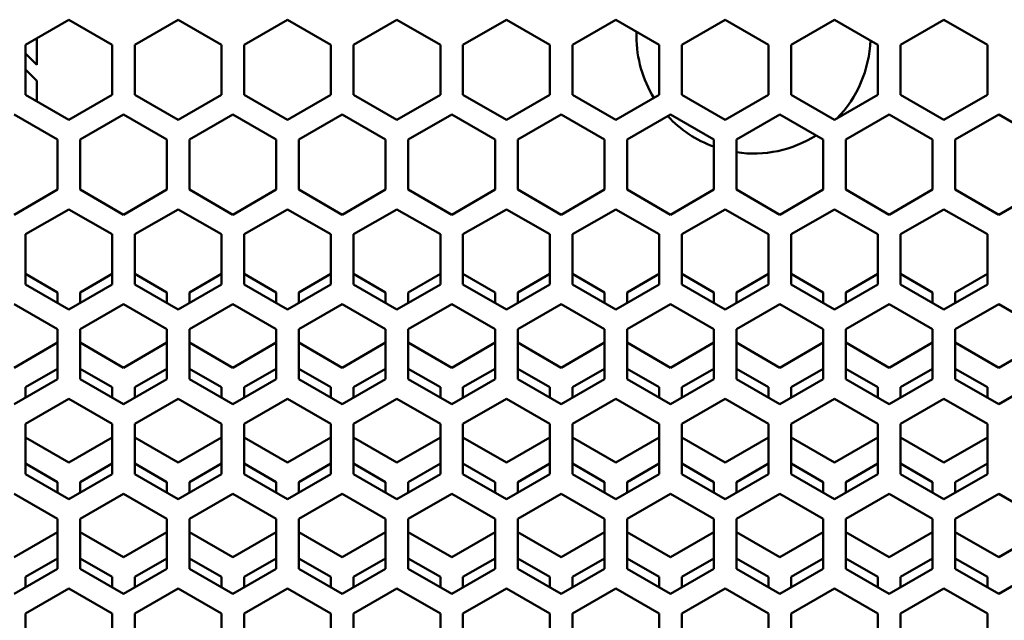
# Model space of a CAD drawing. Units: millimetres. Extents: x 118 to 5046, y 54 to 4332.
# Drawn here: x 1872 to 2002, y 2895 to 2975 of the extents above; entities that cross this region are included whole.
import ezdxf

# ---------------------------------------------------------------- set-up
doc = ezdxf.new("R2010")
doc.units = ezdxf.units.MM

msp = doc.modelspace()

# ---------------------------------------------------------------- linework, layer by layer
at = {"color": 7, "linetype": 'Continuous', "lineweight": 50}
for p, q in [((1878.42, 2974.59), (1872.67, 2971.28)), ((1884.17, 2971.28), (1878.42, 2974.59)), ((1892.92, 2974.59), (1887.17, 2971.28)), ((1898.67, 2971.28), (1892.92, 2974.59)), ((1907.42, 2974.59), (1901.67, 2971.28)), ((1913.17, 2971.28), (1907.42, 2974.59)), ((1921.92, 2974.59), (1916.17, 2971.28)), ((1927.67, 2971.28), (1921.92, 2974.59)), ((1936.42, 2974.59), (1930.67, 2971.28)), ((1942.17, 2971.28), (1936.42, 2974.59)), ((1950.92, 2974.59), (1945.17, 2971.28)), ((1956.67, 2971.28), (1950.92, 2974.59)), ((1965.42, 2974.59), (1959.67, 2971.28)), ((1971.17, 2971.28), (1965.42, 2974.59)), ((1979.92, 2974.59), (1974.17, 2971.28)), ((1985.67, 2971.28), (1979.92, 2974.59)), ((1994.42, 2974.59), (1988.67, 2971.28)), ((2000.17, 2971.28), (1994.42, 2974.59)), ((1953.67, 2972.36), (1953.68, 2973)), ((1874.17, 2972.15), (1874.17, 2968.61)), ((1872.67, 2971.28), (1872.67, 2964.64)), ((1884.17, 2964.64), (1884.17, 2971.28)), ((1887.17, 2971.28), (1887.17, 2964.64)), ((1898.67, 2964.64), (1898.67, 2971.28)), ((1901.67, 2971.28), (1901.67, 2964.64)), ((1913.17, 2964.64), (1913.17, 2971.28)), ((1916.17, 2971.28), (1916.17, 2964.64)), ((1927.67, 2964.64), (1927.67, 2971.28)), ((1930.67, 2971.28), (1930.67, 2964.64)), ((1942.17, 2964.64), (1942.17, 2971.28)), ((1945.17, 2971.28), (1945.17, 2964.64)), ((1956.67, 2964.64), (1956.67, 2971.28)), ((1959.67, 2971.28), (1959.67, 2964.64)), ((1971.17, 2964.64), (1971.17, 2971.28)), ((1974.17, 2971.28), (1974.17, 2964.64)), ((1985.67, 2964.64), (1985.67, 2971.28)), ((1988.67, 2971.28), (1988.67, 2964.64)), ((2000.17, 2964.64), (2000.17, 2971.28)), ((1874.17, 2968.61), (1872.67, 2970.12)), ((1872.67, 2968), (1874.17, 2966.49)), ((1874.17, 2966.49), (1874.17, 2963.77)), ((1872.67, 2964.64), (1878.42, 2961.32)), ((1878.42, 2961.32), (1884.17, 2964.64)), ((1887.17, 2964.64), (1892.92, 2961.32)), ((1892.92, 2961.32), (1898.67, 2964.64)), ((1901.67, 2964.64), (1907.42, 2961.32)), ((1907.42, 2961.32), (1913.17, 2964.64)), ((1916.17, 2964.64), (1921.92, 2961.32)), ((1921.92, 2961.32), (1927.67, 2964.64)), ((1930.67, 2964.64), (1936.42, 2961.32)), ((1936.42, 2961.32), (1942.17, 2964.64)), ((1945.17, 2964.64), (1950.92, 2961.32)), ((1950.92, 2961.32), (1956.67, 2964.64)), ((1959.67, 2964.64), (1965.42, 2961.32)), ((1965.42, 2961.32), (1971.17, 2964.64)), ((1974.17, 2964.64), (1979.92, 2961.32)), ((1979.92, 2961.32), (1985.67, 2964.64)), ((1988.67, 2964.64), (1994.42, 2961.32)), ((1994.42, 2961.32), (2000.17, 2964.64)), ((1876.92, 2958.72), (1871.17, 2962.03)), ((1885.67, 2962.03), (1879.92, 2958.72)), ((1891.42, 2958.72), (1885.67, 2962.03)), ((1900.17, 2962.03), (1894.42, 2958.72)), ((1905.92, 2958.72), (1900.17, 2962.03)), ((1914.67, 2962.03), (1908.92, 2958.72)), ((1920.42, 2958.72), (1914.67, 2962.03)), ((1929.17, 2962.03), (1923.42, 2958.72)), ((1934.92, 2958.72), (1929.17, 2962.03)), ((1943.67, 2962.03), (1937.92, 2958.72)), ((1949.42, 2958.72), (1943.67, 2962.03)), ((1958.17, 2962.03), (1952.42, 2958.72)), ((1963.92, 2958.72), (1958.17, 2962.03)), ((1972.67, 2962.03), (1966.92, 2958.72)), ((1978.42, 2958.72), (1972.67, 2962.03)), ((1987.17, 2962.03), (1981.42, 2958.72)), ((1992.92, 2958.72), (1987.17, 2962.03)), ((2001.67, 2962.03), (1995.92, 2958.72)), ((2007.42, 2958.72), (2001.67, 2962.03)), ((1876.92, 2952.08), (1876.92, 2958.72)), ((1879.92, 2958.72), (1879.92, 2952.08)), ((1891.42, 2952.08), (1891.42, 2958.72)), ((1894.42, 2958.72), (1894.42, 2952.08)), ((1905.92, 2952.08), (1905.92, 2958.72)), ((1908.92, 2958.72), (1908.92, 2952.08)), ((1920.42, 2952.08), (1920.42, 2958.72)), ((1923.42, 2958.72), (1923.42, 2952.08)), ((1934.92, 2952.08), (1934.92, 2958.72)), ((1937.92, 2958.72), (1937.92, 2952.08)), ((1949.42, 2952.08), (1949.42, 2958.72)), ((1952.42, 2958.72), (1952.42, 2952.08)), ((1963.92, 2952.08), (1963.92, 2958.72)), ((1966.92, 2958.72), (1966.92, 2952.08)), ((1978.42, 2952.08), (1978.42, 2958.72)), ((1981.42, 2958.72), (1981.42, 2952.08)), ((1992.92, 2952.08), (1992.92, 2958.72)), ((1995.92, 2958.72), (1995.92, 2952.08)), ((1871.17, 2948.76), (1876.92, 2952.08)), ((1879.92, 2952.08), (1885.67, 2948.76)), ((1885.67, 2948.76), (1891.42, 2952.08)), ((1894.42, 2952.08), (1900.17, 2948.76)), ((1900.17, 2948.76), (1905.92, 2952.08)), ((1908.92, 2952.08), (1914.67, 2948.76)), ((1914.67, 2948.76), (1920.42, 2952.08)), ((1923.42, 2952.08), (1929.17, 2948.76)), ((1929.17, 2948.76), (1934.92, 2952.08)), ((1937.92, 2952.08), (1943.67, 2948.76)), ((1943.67, 2948.76), (1949.42, 2952.08)), ((1952.42, 2952.08), (1958.17, 2948.76)), ((1958.17, 2948.76), (1963.92, 2952.08)), ((1966.92, 2952.08), (1972.67, 2948.76)), ((1972.67, 2948.76), (1978.42, 2952.08)), ((1981.42, 2952.08), (1987.17, 2948.76)), ((1987.17, 2948.76), (1992.92, 2952.08)), ((1995.92, 2952.08), (2001.67, 2948.76)), ((2001.67, 2948.76), (2007.42, 2952.08)), ((1878.42, 2949.47), (1872.67, 2946.16)), ((1884.17, 2946.16), (1878.42, 2949.47)), ((1892.92, 2949.47), (1887.17, 2946.16)), ((1898.67, 2946.16), (1892.92, 2949.47)), ((1907.42, 2949.47), (1901.67, 2946.16)), ((1913.17, 2946.16), (1907.42, 2949.47)), ((1921.92, 2949.47), (1916.17, 2946.16)), ((1927.67, 2946.16), (1921.92, 2949.47)), ((1936.42, 2949.47), (1930.67, 2946.16)), ((1942.17, 2946.16), (1936.42, 2949.47)), ((1950.92, 2949.47), (1945.17, 2946.16)), ((1956.67, 2946.16), (1950.92, 2949.47)), ((1965.42, 2949.47), (1959.67, 2946.16)), ((1971.17, 2946.16), (1965.42, 2949.47)), ((1979.92, 2949.47), (1974.17, 2946.16)), ((1985.67, 2946.16), (1979.92, 2949.47)), ((1994.42, 2949.47), (1988.67, 2946.16)), ((2000.17, 2946.16), (1994.42, 2949.47)), ((1872.67, 2946.16), (1872.67, 2939.52)), ((1884.17, 2939.52), (1884.17, 2946.16)), ((1887.17, 2946.16), (1887.17, 2939.52)), ((1898.67, 2939.52), (1898.67, 2946.16)), ((1901.67, 2946.16), (1901.67, 2939.52)), ((1913.17, 2939.52), (1913.17, 2946.16)), ((1916.17, 2946.16), (1916.17, 2939.52)), ((1927.67, 2939.52), (1927.67, 2946.16)), ((1930.67, 2946.16), (1930.67, 2939.52)), ((1942.17, 2939.52), (1942.17, 2946.16)), ((1945.17, 2946.16), (1945.17, 2939.52)), ((1956.67, 2939.52), (1956.67, 2946.16)), ((1959.67, 2946.16), (1959.67, 2939.52)), ((1971.17, 2939.52), (1971.17, 2946.16)), ((1974.17, 2946.16), (1974.17, 2939.52)), ((1985.67, 2939.52), (1985.67, 2946.16)), ((1988.67, 2946.16), (1988.67, 2939.52)), ((2000.17, 2939.52), (2000.17, 2946.16)), ((1872.67, 2940.91), (1876.92, 2938.45)), ((1879.92, 2938.45), (1884.17, 2940.91)), ((1887.17, 2940.91), (1891.42, 2938.45)), ((1894.42, 2938.45), (1898.67, 2940.91)), ((1901.67, 2940.91), (1905.92, 2938.45)), ((1908.92, 2938.45), (1913.17, 2940.91)), ((1916.17, 2940.91), (1920.42, 2938.45)), ((1923.42, 2938.45), (1927.67, 2940.91)), ((1930.67, 2940.91), (1934.92, 2938.45)), ((1937.92, 2938.45), (1942.17, 2940.91)), ((1945.17, 2940.91), (1949.42, 2938.45)), ((1952.42, 2938.45), (1956.67, 2940.91)), ((1959.67, 2940.91), (1963.92, 2938.45)), ((1966.92, 2938.45), (1971.17, 2940.91)), ((1974.17, 2940.91), (1978.42, 2938.45)), ((1981.42, 2938.45), (1985.67, 2940.91)), ((1988.67, 2940.91), (1992.92, 2938.45)), ((1995.92, 2938.45), (2000.17, 2940.91)), ((1872.67, 2939.52), (1878.42, 2936.2)), ((1878.42, 2936.2), (1884.17, 2939.52)), ((1887.17, 2939.52), (1892.92, 2936.2)), ((1892.92, 2936.2), (1898.67, 2939.52)), ((1901.67, 2939.52), (1907.42, 2936.2)), ((1907.42, 2936.2), (1913.17, 2939.52)), ((1916.17, 2939.52), (1921.92, 2936.2)), ((1921.92, 2936.2), (1927.67, 2939.52)), ((1930.67, 2939.52), (1936.42, 2936.2)), ((1936.42, 2936.2), (1942.17, 2939.52)), ((1945.17, 2939.52), (1950.92, 2936.2)), ((1950.92, 2936.2), (1956.67, 2939.52)), ((1959.67, 2939.52), (1965.42, 2936.2)), ((1965.42, 2936.2), (1971.17, 2939.52)), ((1974.17, 2939.52), (1979.92, 2936.2)), ((1979.92, 2936.2), (1985.67, 2939.52)), ((1988.67, 2939.52), (1994.42, 2936.2)), ((1994.42, 2936.2), (2000.17, 2939.52)), ((1876.92, 2938.45), (1876.92, 2937.06)), ((1879.92, 2937.06), (1879.92, 2938.45)), ((1891.42, 2938.45), (1891.42, 2937.06)), ((1894.42, 2937.06), (1894.42, 2938.45)), ((1905.92, 2938.45), (1905.92, 2937.06)), ((1908.92, 2937.06), (1908.92, 2938.45)), ((1920.42, 2938.45), (1920.42, 2937.06)), ((1923.42, 2937.06), (1923.42, 2938.45)), ((1934.92, 2938.45), (1934.92, 2937.06)), ((1937.92, 2937.06), (1937.92, 2938.45)), ((1949.42, 2938.45), (1949.42, 2937.06)), ((1952.42, 2937.06), (1952.42, 2938.45)), ((1963.92, 2938.45), (1963.92, 2937.06)), ((1966.92, 2937.06), (1966.92, 2938.45)), ((1978.42, 2938.45), (1978.42, 2937.06)), ((1981.42, 2937.06), (1981.42, 2938.45)), ((1992.92, 2938.45), (1992.92, 2937.06)), ((1995.92, 2937.06), (1995.92, 2938.45)), ((1876.92, 2933.6), (1871.17, 2936.91)), ((1885.67, 2936.91), (1879.92, 2933.6)), ((1891.42, 2933.6), (1885.67, 2936.91)), ((1900.17, 2936.91), (1894.42, 2933.6)), ((1905.92, 2933.6), (1900.17, 2936.91)), ((1914.67, 2936.91), (1908.92, 2933.6)), ((1920.42, 2933.6), (1914.67, 2936.91)), ((1929.17, 2936.91), (1923.42, 2933.6)), ((1934.92, 2933.6), (1929.17, 2936.91)), ((1943.67, 2936.91), (1937.92, 2933.6)), ((1949.42, 2933.6), (1943.67, 2936.91)), ((1958.17, 2936.91), (1952.42, 2933.6)), ((1963.92, 2933.6), (1958.17, 2936.91)), ((1972.67, 2936.91), (1966.92, 2933.6)), ((1978.42, 2933.6), (1972.67, 2936.91)), ((1987.17, 2936.91), (1981.42, 2933.6)), ((1992.92, 2933.6), (1987.17, 2936.91)), ((2001.67, 2936.91), (1995.92, 2933.6)), ((2007.42, 2933.6), (2001.67, 2936.91)), ((1876.92, 2926.96), (1876.92, 2933.6)), ((1879.92, 2933.6), (1879.92, 2926.96)), ((1891.42, 2926.96), (1891.42, 2933.6)), ((1894.42, 2933.6), (1894.42, 2926.96)), ((1905.92, 2926.96), (1905.92, 2933.6)), ((1908.92, 2933.6), (1908.92, 2926.96)), ((1920.42, 2926.96), (1920.42, 2933.6)), ((1923.42, 2933.6), (1923.42, 2926.96)), ((1934.92, 2926.96), (1934.92, 2933.6)), ((1937.92, 2933.6), (1937.92, 2926.96)), ((1949.42, 2926.96), (1949.42, 2933.6)), ((1952.42, 2933.6), (1952.42, 2926.96)), ((1963.92, 2926.96), (1963.92, 2933.6)), ((1966.92, 2933.6), (1966.92, 2926.96)), ((1978.42, 2926.96), (1978.42, 2933.6)), ((1981.42, 2933.6), (1981.42, 2926.96)), ((1992.92, 2926.96), (1992.92, 2933.6)), ((1995.92, 2933.6), (1995.92, 2926.96)), ((1876.92, 2931.81), (1871.17, 2928.49)), ((1885.67, 2928.49), (1879.92, 2931.81)), ((1891.42, 2931.81), (1885.67, 2928.49)), ((1900.17, 2928.49), (1894.42, 2931.81)), ((1905.92, 2931.81), (1900.17, 2928.49)), ((1914.67, 2928.49), (1908.92, 2931.81)), ((1920.42, 2931.81), (1914.67, 2928.49)), ((1929.17, 2928.49), (1923.42, 2931.81)), ((1934.92, 2931.81), (1929.17, 2928.49)), ((1943.67, 2928.49), (1937.92, 2931.81)), ((1949.42, 2931.81), (1943.67, 2928.49)), ((1958.17, 2928.49), (1952.42, 2931.81)), ((1963.92, 2931.81), (1958.17, 2928.49)), ((1972.67, 2928.49), (1966.92, 2931.81)), ((1978.42, 2931.81), (1972.67, 2928.49)), ((1987.17, 2928.49), (1981.42, 2931.81)), ((1992.92, 2931.81), (1987.17, 2928.49)), ((2001.67, 2928.49), (1995.92, 2931.81)), ((2007.42, 2931.81), (2001.67, 2928.49)), ((1872.67, 2925.89), (1876.92, 2928.35)), ((1879.92, 2928.35), (1884.17, 2925.89)), ((1887.17, 2925.89), (1891.42, 2928.35)), ((1894.42, 2928.35), (1898.67, 2925.89)), ((1901.67, 2925.89), (1905.92, 2928.35)), ((1908.92, 2928.35), (1913.17, 2925.89)), ((1916.17, 2925.89), (1920.42, 2928.35)), ((1923.42, 2928.35), (1927.67, 2925.89)), ((1930.67, 2925.89), (1934.92, 2928.35)), ((1937.92, 2928.35), (1942.17, 2925.89)), ((1945.17, 2925.89), (1949.42, 2928.35)), ((1952.42, 2928.35), (1956.67, 2925.89)), ((1959.67, 2925.89), (1963.92, 2928.35)), ((1966.92, 2928.35), (1971.17, 2925.89)), ((1974.17, 2925.89), (1978.42, 2928.35)), ((1981.42, 2928.35), (1985.67, 2925.89)), ((1988.67, 2925.89), (1992.92, 2928.35)), ((1995.92, 2928.35), (2000.17, 2925.89)), ((1871.17, 2923.64), (1876.92, 2926.96)), ((1872.67, 2924.5), (1872.67, 2925.89)), ((1879.92, 2926.96), (1885.67, 2923.64)), ((1884.17, 2925.89), (1884.17, 2924.5)), ((1885.67, 2923.64), (1891.42, 2926.96)), ((1887.17, 2924.5), (1887.17, 2925.89)), ((1894.42, 2926.96), (1900.17, 2923.64)), ((1898.67, 2925.89), (1898.67, 2924.5)), ((1900.17, 2923.64), (1905.92, 2926.96)), ((1901.67, 2924.5), (1901.67, 2925.89)), ((1908.92, 2926.96), (1914.67, 2923.64)), ((1913.17, 2925.89), (1913.17, 2924.5)), ((1914.67, 2923.64), (1920.42, 2926.96)), ((1916.17, 2924.5), (1916.17, 2925.89)), ((1923.42, 2926.96), (1929.17, 2923.64)), ((1927.67, 2925.89), (1927.67, 2924.5)), ((1929.17, 2923.64), (1934.92, 2926.96)), ((1930.67, 2924.5), (1930.67, 2925.89)), ((1937.92, 2926.96), (1943.67, 2923.64)), ((1942.17, 2925.89), (1942.17, 2924.5)), ((1943.67, 2923.64), (1949.42, 2926.96)), ((1945.17, 2924.5), (1945.17, 2925.89)), ((1952.42, 2926.96), (1958.17, 2923.64)), ((1956.67, 2925.89), (1956.67, 2924.5)), ((1958.17, 2923.64), (1963.92, 2926.96)), ((1959.67, 2924.5), (1959.67, 2925.89)), ((1966.92, 2926.96), (1972.67, 2923.64)), ((1971.17, 2925.89), (1971.17, 2924.5)), ((1972.67, 2923.64), (1978.42, 2926.96)), ((1974.17, 2924.5), (1974.17, 2925.89)), ((1981.42, 2926.96), (1987.17, 2923.64)), ((1985.67, 2925.89), (1985.67, 2924.5)), ((1987.17, 2923.64), (1992.92, 2926.96)), ((1988.67, 2924.5), (1988.67, 2925.89)), ((1995.92, 2926.96), (2001.67, 2923.64)), ((2000.17, 2925.89), (2000.17, 2924.5)), ((2001.67, 2923.64), (2007.42, 2926.96)), ((1878.42, 2924.35), (1872.67, 2921.04)), ((1884.17, 2921.04), (1878.42, 2924.35)), ((1892.92, 2924.35), (1887.17, 2921.04)), ((1898.67, 2921.04), (1892.92, 2924.35)), ((1907.42, 2924.35), (1901.67, 2921.04)), ((1913.17, 2921.04), (1907.42, 2924.35)), ((1921.92, 2924.35), (1916.17, 2921.04)), ((1927.67, 2921.04), (1921.92, 2924.35)), ((1936.42, 2924.35), (1930.67, 2921.04)), ((1942.17, 2921.04), (1936.42, 2924.35)), ((1950.92, 2924.35), (1945.17, 2921.04)), ((1956.67, 2921.04), (1950.92, 2924.35)), ((1965.42, 2924.35), (1959.67, 2921.04)), ((1971.17, 2921.04), (1965.42, 2924.35)), ((1979.92, 2924.35), (1974.17, 2921.04)), ((1985.67, 2921.04), (1979.92, 2924.35)), ((1994.42, 2924.35), (1988.67, 2921.04)), ((2000.17, 2921.04), (1994.42, 2924.35)), ((1872.67, 2921.04), (1872.67, 2914.4)), ((1884.17, 2914.4), (1884.17, 2921.04)), ((1887.17, 2921.04), (1887.17, 2914.4)), ((1898.67, 2914.4), (1898.67, 2921.04)), ((1901.67, 2921.04), (1901.67, 2914.4)), ((1913.17, 2914.4), (1913.17, 2921.04)), ((1916.17, 2921.04), (1916.17, 2914.4)), ((1927.67, 2914.4), (1927.67, 2921.04)), ((1930.67, 2921.04), (1930.67, 2914.4)), ((1942.17, 2914.4), (1942.17, 2921.04)), ((1945.17, 2921.04), (1945.17, 2914.4)), ((1956.67, 2914.4), (1956.67, 2921.04)), ((1959.67, 2921.04), (1959.67, 2914.4)), ((1971.17, 2914.4), (1971.17, 2921.04)), ((1974.17, 2921.04), (1974.17, 2914.4)), ((1985.67, 2914.4), (1985.67, 2921.04)), ((1988.67, 2921.04), (1988.67, 2914.4)), ((2000.17, 2914.4), (2000.17, 2921.04)), ((1878.42, 2915.93), (1872.67, 2919.25)), ((1884.17, 2919.25), (1878.42, 2915.93)), ((1892.92, 2915.93), (1887.17, 2919.25)), ((1898.67, 2919.25), (1892.92, 2915.93)), ((1907.42, 2915.93), (1901.67, 2919.25)), ((1913.17, 2919.25), (1907.42, 2915.93)), ((1921.92, 2915.93), (1916.17, 2919.25)), ((1927.67, 2919.25), (1921.92, 2915.93)), ((1936.42, 2915.93), (1930.67, 2919.25)), ((1942.17, 2919.25), (1936.42, 2915.93)), ((1950.92, 2915.93), (1945.17, 2919.25)), ((1956.67, 2919.25), (1950.92, 2915.93)), ((1965.42, 2915.93), (1959.67, 2919.25)), ((1971.17, 2919.25), (1965.42, 2915.93)), ((1979.92, 2915.93), (1974.17, 2919.25)), ((1985.67, 2919.25), (1979.92, 2915.93)), ((1994.42, 2915.93), (1988.67, 2919.25)), ((2000.17, 2919.25), (1994.42, 2915.93)), ((1872.67, 2915.79), (1876.92, 2913.33)), ((1879.92, 2913.33), (1884.17, 2915.79)), ((1887.17, 2915.79), (1891.42, 2913.33)), ((1894.42, 2913.33), (1898.67, 2915.79)), ((1901.67, 2915.79), (1905.92, 2913.33)), ((1908.92, 2913.33), (1913.17, 2915.79)), ((1916.17, 2915.79), (1920.42, 2913.33)), ((1923.42, 2913.33), (1927.67, 2915.79)), ((1930.67, 2915.79), (1934.92, 2913.33)), ((1937.92, 2913.33), (1942.17, 2915.79)), ((1945.17, 2915.79), (1949.42, 2913.33)), ((1952.42, 2913.33), (1956.67, 2915.79)), ((1959.67, 2915.79), (1963.92, 2913.33)), ((1966.92, 2913.33), (1971.17, 2915.79)), ((1974.17, 2915.79), (1978.42, 2913.33)), ((1981.42, 2913.33), (1985.67, 2915.79)), ((1988.67, 2915.79), (1992.92, 2913.33)), ((1995.92, 2913.33), (2000.17, 2915.79)), ((1872.67, 2914.4), (1878.42, 2911.08)), ((1878.42, 2911.08), (1884.17, 2914.4)), ((1887.17, 2914.4), (1892.92, 2911.08)), ((1892.92, 2911.08), (1898.67, 2914.4)), ((1901.67, 2914.4), (1907.42, 2911.08)), ((1907.42, 2911.08), (1913.17, 2914.4)), ((1916.17, 2914.4), (1921.92, 2911.08)), ((1921.92, 2911.08), (1927.67, 2914.4)), ((1930.67, 2914.4), (1936.42, 2911.08)), ((1936.42, 2911.08), (1942.17, 2914.4)), ((1945.17, 2914.4), (1950.92, 2911.08)), ((1950.92, 2911.08), (1956.67, 2914.4)), ((1959.67, 2914.4), (1965.42, 2911.08)), ((1965.42, 2911.08), (1971.17, 2914.4)), ((1974.17, 2914.4), (1979.92, 2911.08)), ((1979.92, 2911.08), (1985.67, 2914.4)), ((1988.67, 2914.4), (1994.42, 2911.08)), ((1994.42, 2911.08), (2000.17, 2914.4)), ((1876.92, 2913.33), (1876.92, 2911.94)), ((1879.92, 2911.94), (1879.92, 2913.33)), ((1891.42, 2913.33), (1891.42, 2911.94)), ((1894.42, 2911.94), (1894.42, 2913.33)), ((1905.92, 2913.33), (1905.92, 2911.94)), ((1908.92, 2911.94), (1908.92, 2913.33)), ((1920.42, 2913.33), (1920.42, 2911.94)), ((1923.42, 2911.94), (1923.42, 2913.33)), ((1934.92, 2913.33), (1934.92, 2911.94)), ((1937.92, 2911.94), (1937.92, 2913.33)), ((1949.42, 2913.33), (1949.42, 2911.94)), ((1952.42, 2911.94), (1952.42, 2913.33)), ((1963.92, 2913.33), (1963.92, 2911.94)), ((1966.92, 2911.94), (1966.92, 2913.33)), ((1978.42, 2913.33), (1978.42, 2911.94)), ((1981.42, 2911.94), (1981.42, 2913.33)), ((1992.92, 2913.33), (1992.92, 2911.94)), ((1995.92, 2911.94), (1995.92, 2913.33)), ((1876.92, 2908.48), (1871.17, 2911.79)), ((1885.67, 2911.79), (1879.92, 2908.48)), ((1891.42, 2908.48), (1885.67, 2911.79)), ((1900.17, 2911.79), (1894.42, 2908.48)), ((1905.92, 2908.48), (1900.17, 2911.79)), ((1914.67, 2911.79), (1908.92, 2908.48)), ((1920.42, 2908.48), (1914.67, 2911.79)), ((1929.17, 2911.79), (1923.42, 2908.48)), ((1934.92, 2908.48), (1929.17, 2911.79)), ((1943.67, 2911.79), (1937.92, 2908.48)), ((1949.42, 2908.48), (1943.67, 2911.79)), ((1958.17, 2911.79), (1952.42, 2908.48)), ((1963.92, 2908.48), (1958.17, 2911.79)), ((1972.67, 2911.79), (1966.92, 2908.48)), ((1978.42, 2908.48), (1972.67, 2911.79)), ((1987.17, 2911.79), (1981.42, 2908.48)), ((1992.92, 2908.48), (1987.17, 2911.79)), ((2001.67, 2911.79), (1995.92, 2908.48)), ((2007.42, 2908.48), (2001.67, 2911.79)), ((1876.92, 2901.84), (1876.92, 2908.48)), ((1879.92, 2908.48), (1879.92, 2901.84)), ((1891.42, 2901.84), (1891.42, 2908.48)), ((1894.42, 2908.48), (1894.42, 2901.84)), ((1905.92, 2901.84), (1905.92, 2908.48)), ((1908.92, 2908.48), (1908.92, 2901.84)), ((1920.42, 2901.84), (1920.42, 2908.48)), ((1923.42, 2908.48), (1923.42, 2901.84)), ((1934.92, 2901.84), (1934.92, 2908.48)), ((1937.92, 2908.48), (1937.92, 2901.84)), ((1949.42, 2901.84), (1949.42, 2908.48)), ((1952.42, 2908.48), (1952.42, 2901.84)), ((1963.92, 2901.84), (1963.92, 2908.48)), ((1966.92, 2908.48), (1966.92, 2901.84)), ((1978.42, 2901.84), (1978.42, 2908.48)), ((1981.42, 2908.48), (1981.42, 2901.84)), ((1992.92, 2901.84), (1992.92, 2908.48)), ((1995.92, 2908.48), (1995.92, 2901.84)), ((1876.92, 2906.69), (1871.17, 2903.37)), ((1885.67, 2903.37), (1879.92, 2906.69)), ((1891.42, 2906.69), (1885.67, 2903.37)), ((1900.17, 2903.37), (1894.42, 2906.69)), ((1905.92, 2906.69), (1900.17, 2903.37)), ((1914.67, 2903.37), (1908.92, 2906.69)), ((1920.42, 2906.69), (1914.67, 2903.37)), ((1929.17, 2903.37), (1923.42, 2906.69)), ((1934.92, 2906.69), (1929.17, 2903.37)), ((1943.67, 2903.37), (1937.92, 2906.69)), ((1949.42, 2906.69), (1943.67, 2903.37)), ((1958.17, 2903.37), (1952.42, 2906.69)), ((1963.92, 2906.69), (1958.17, 2903.37)), ((1972.67, 2903.37), (1966.92, 2906.69)), ((1978.42, 2906.69), (1972.67, 2903.37)), ((1987.17, 2903.37), (1981.42, 2906.69)), ((1992.92, 2906.69), (1987.17, 2903.37)), ((2001.67, 2903.37), (1995.92, 2906.69)), ((2007.42, 2906.69), (2001.67, 2903.37)), ((1872.67, 2900.77), (1876.92, 2903.23)), ((1879.92, 2903.23), (1884.17, 2900.77)), ((1887.17, 2900.77), (1891.42, 2903.23)), ((1894.42, 2903.23), (1898.67, 2900.77)), ((1901.67, 2900.77), (1905.92, 2903.23)), ((1908.92, 2903.23), (1913.17, 2900.77)), ((1916.17, 2900.77), (1920.42, 2903.23)), ((1923.42, 2903.23), (1927.67, 2900.77)), ((1930.67, 2900.77), (1934.92, 2903.23)), ((1937.92, 2903.23), (1942.17, 2900.77)), ((1945.17, 2900.77), (1949.42, 2903.23)), ((1952.42, 2903.23), (1956.67, 2900.77)), ((1959.67, 2900.77), (1963.92, 2903.23)), ((1966.92, 2903.23), (1971.17, 2900.77)), ((1974.17, 2900.77), (1978.42, 2903.23)), ((1981.42, 2903.23), (1985.67, 2900.77)), ((1988.67, 2900.77), (1992.92, 2903.23)), ((1995.92, 2903.23), (2000.17, 2900.77)), ((1871.17, 2898.52), (1876.92, 2901.84)), ((1879.92, 2901.84), (1885.67, 2898.52)), ((1885.67, 2898.52), (1891.42, 2901.84)), ((1894.42, 2901.84), (1900.17, 2898.52)), ((1900.17, 2898.52), (1905.92, 2901.84)), ((1908.92, 2901.84), (1914.67, 2898.52)), ((1914.67, 2898.52), (1920.42, 2901.84)), ((1923.42, 2901.84), (1929.17, 2898.52)), ((1929.17, 2898.52), (1934.92, 2901.84)), ((1937.92, 2901.84), (1943.67, 2898.52)), ((1943.67, 2898.52), (1949.42, 2901.84)), ((1952.42, 2901.84), (1958.17, 2898.52)), ((1958.17, 2898.52), (1963.92, 2901.84)), ((1966.92, 2901.84), (1972.67, 2898.52)), ((1972.67, 2898.52), (1978.42, 2901.84)), ((1981.42, 2901.84), (1987.17, 2898.52)), ((1987.17, 2898.52), (1992.92, 2901.84)), ((1995.92, 2901.84), (2001.67, 2898.52)), ((2001.67, 2898.52), (2007.42, 2901.84)), ((1872.67, 2899.38), (1872.67, 2900.77)), ((1884.17, 2900.77), (1884.17, 2899.38)), ((1887.17, 2899.38), (1887.17, 2900.77)), ((1898.67, 2900.77), (1898.67, 2899.38)), ((1901.67, 2899.38), (1901.67, 2900.77)), ((1913.17, 2900.77), (1913.17, 2899.38)), ((1916.17, 2899.38), (1916.17, 2900.77)), ((1927.67, 2900.77), (1927.67, 2899.38)), ((1930.67, 2899.38), (1930.67, 2900.77)), ((1942.17, 2900.77), (1942.17, 2899.38)), ((1945.17, 2899.38), (1945.17, 2900.77)), ((1956.67, 2900.77), (1956.67, 2899.38)), ((1959.67, 2899.38), (1959.67, 2900.77)), ((1971.17, 2900.77), (1971.17, 2899.38)), ((1974.17, 2899.38), (1974.17, 2900.77)), ((1985.67, 2900.77), (1985.67, 2899.38)), ((1988.67, 2899.38), (1988.67, 2900.77)), ((2000.17, 2900.77), (2000.17, 2899.38)), ((1878.42, 2899.23), (1872.67, 2895.92)), ((1884.17, 2895.92), (1878.42, 2899.23)), ((1892.92, 2899.23), (1887.17, 2895.92)), ((1898.67, 2895.92), (1892.92, 2899.23)), ((1907.42, 2899.23), (1901.67, 2895.92)), ((1913.17, 2895.92), (1907.42, 2899.23)), ((1921.92, 2899.23), (1916.17, 2895.92)), ((1927.67, 2895.92), (1921.92, 2899.23)), ((1936.42, 2899.23), (1930.67, 2895.92)), ((1942.17, 2895.92), (1936.42, 2899.23)), ((1950.92, 2899.23), (1945.17, 2895.92)), ((1956.67, 2895.92), (1950.92, 2899.23)), ((1965.42, 2899.23), (1959.67, 2895.92)), ((1971.17, 2895.92), (1965.42, 2899.23)), ((1979.92, 2899.23), (1974.17, 2895.92)), ((1985.67, 2895.92), (1979.92, 2899.23)), ((1994.42, 2899.23), (1988.67, 2895.92)), ((2000.17, 2895.92), (1994.42, 2899.23)), ((1872.67, 2895.92), (1872.67, 2889.28)), ((1884.17, 2889.28), (1884.17, 2895.92)), ((1887.17, 2895.92), (1887.17, 2889.28)), ((1898.67, 2889.28), (1898.67, 2895.92)), ((1901.67, 2895.92), (1901.67, 2889.28)), ((1913.17, 2889.28), (1913.17, 2895.92)), ((1916.17, 2895.92), (1916.17, 2889.28)), ((1927.67, 2889.28), (1927.67, 2895.92)), ((1930.67, 2895.92), (1930.67, 2889.28)), ((1942.17, 2889.28), (1942.17, 2895.92)), ((1945.17, 2895.92), (1945.17, 2889.28)), ((1956.67, 2889.28), (1956.67, 2895.92)), ((1959.67, 2895.92), (1959.67, 2889.28)), ((1971.17, 2889.28), (1971.17, 2895.92)), ((1974.17, 2895.92), (1974.17, 2889.28)), ((1985.67, 2889.28), (1985.67, 2895.92)), ((1988.67, 2895.92), (1988.67, 2889.28)), ((2000.17, 2889.28), (2000.17, 2895.92))]:
    msp.add_line(p, q, dxfattribs=at)
for start, end in [(180, 211.6101), (315.5105, 358.1579), (222.8144, 250.2017), (261.6534, 302.372)]:
    msp.add_arc((1969.17, 2972.36), 15.5, start, end, dxfattribs=at)

doc.saveas('drawing.dxf')
